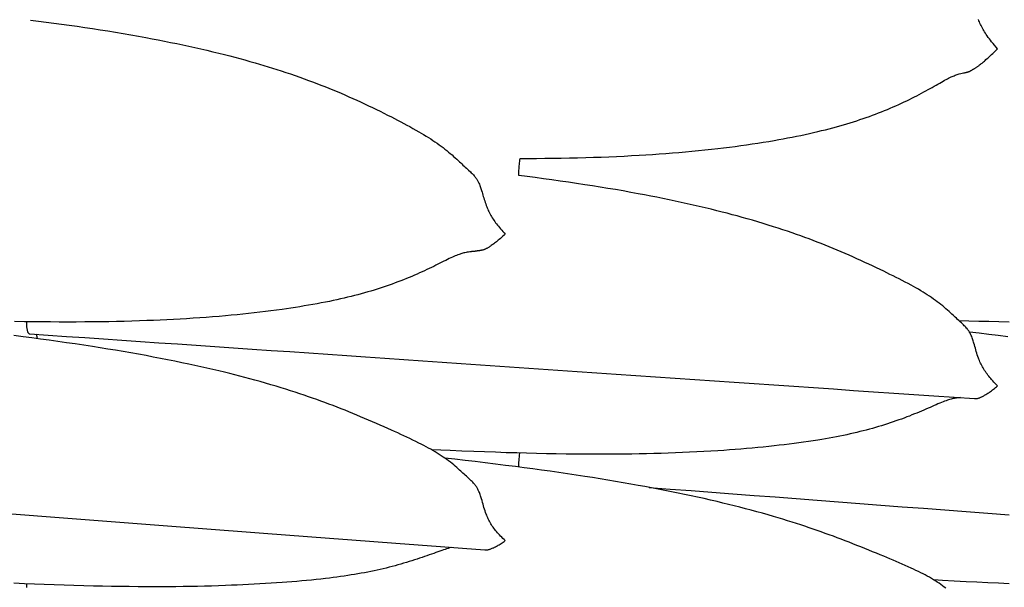
# Model space of a CAD drawing. Units: millimetres. Extents: x 0 to 864, y -76 to 197.
# Drawn here: x 536 to 556, y -30 to -19 of the extents above; entities that cross this region are included whole.
import ezdxf

# ---------------------------------------------------------------- set-up
doc = ezdxf.new("R2010")
doc.units = ezdxf.units.MM
doc.layers.add('Make2D$Visible$Curves', color=7, linetype='Continuous', lineweight=30)

msp = doc.modelspace()

# ---------------------------------------------------------------- linework, layer by layer
at = {"layer": 'Make2D$Visible$Curves', "color": 18, "lineweight": 30, "true_color": 0x000000}
msp.add_line((546.343, -27.415), (546.343, -27.415), dxfattribs=at)
at = {"layer": 'Make2D$Visible$Curves', "color": 18, "lineweight": 30, "true_color": 0x000000, "extrusion": (0, 0, -1)}
for points in [[(-536.496, -18.909), (-536.648, -18.928), (-536.8, -18.947), (-536.952, -18.967), (-537.104, -18.987), (-537.256, -19.008), (-537.407, -19.03), (-537.558, -19.052), (-537.709, -19.074), (-537.86, -19.098), (-538.011, -19.121), (-538.161, -19.146), (-538.311, -19.171), (-538.461, -19.197), (-538.611, -19.223), (-538.76, -19.251), (-538.76, -19.251), (-538.882, -19.273), (-539.003, -19.297), (-539.124, -19.32), (-539.245, -19.345), (-539.365, -19.369), (-539.485, -19.395), (-539.605, -19.421), (-539.605, -19.421), (-539.723, -19.447), (-539.84, -19.473), (-539.957, -19.501), (-540.074, -19.528), (-540.19, -19.557), (-540.306, -19.586), (-540.306, -19.586), (-540.406, -19.611), (-540.506, -19.637), (-540.606, -19.664), (-540.705, -19.691), (-540.803, -19.719), (-540.902, -19.747), (-540.902, -19.747), (-540.989, -19.772), (-541.075, -19.798), (-541.161, -19.824), (-541.247, -19.851), (-541.332, -19.878), (-541.417, -19.905), (-541.417, -19.905), (-541.509, -19.935), (-541.6, -19.966), (-541.69, -19.997), (-541.78, -20.029), (-541.87, -20.061), (-541.87, -20.061), (-541.952, -20.091), (-542.033, -20.121), (-542.114, -20.152), (-542.194, -20.183), (-542.274, -20.214), (-542.274, -20.214), (-542.354, -20.246), (-542.433, -20.279), (-542.512, -20.312), (-542.591, -20.345), (-542.668, -20.378), (-542.745, -20.412), (-542.822, -20.446), (-542.898, -20.48), (-542.974, -20.515), (-542.974, -20.515), (-543.053, -20.552), (-543.131, -20.589), (-543.209, -20.626), (-543.285, -20.663), (-543.285, -20.663), (-543.36, -20.699), (-543.433, -20.736), (-543.506, -20.773), (-543.579, -20.809), (-543.579, -20.809), (-543.641, -20.841), (-543.702, -20.873), (-543.763, -20.904), (-543.824, -20.936), (-543.884, -20.968), (-543.943, -21), (-544.002, -21.033), (-544.06, -21.066), (-544.118, -21.099), (-544.118, -21.099), (-544.166, -21.127), (-544.213, -21.155), (-544.26, -21.184), (-544.306, -21.213), (-544.352, -21.242), (-544.352, -21.242), (-544.395, -21.27), (-544.436, -21.298), (-544.478, -21.326), (-544.518, -21.355), (-544.558, -21.385), (-544.558, -21.385), (-544.595, -21.412), (-544.631, -21.44), (-544.667, -21.469), (-544.703, -21.498), (-544.737, -21.527), (-544.737, -21.527), (-544.77, -21.555), (-544.802, -21.584), (-544.834, -21.612), (-544.865, -21.641), (-544.896, -21.671), (-544.896, -21.671), (-544.919, -21.692), (-544.941, -21.712), (-544.963, -21.733), (-544.985, -21.754), (-545.007, -21.774), (-545.029, -21.795), (-545.052, -21.816), (-545.052, -21.816), (-545.092, -21.853), (-545.132, -21.89), (-545.132, -21.89), (-545.147, -21.905), (-545.163, -21.919), (-545.178, -21.934), (-545.193, -21.949), (-545.207, -21.964), (-545.207, -21.964), (-545.218, -21.977), (-545.228, -21.99), (-545.238, -22.003), (-545.247, -22.016), (-545.256, -22.029), (-545.264, -22.043), (-545.272, -22.056), (-545.279, -22.07), (-545.286, -22.083), (-545.292, -22.097), (-545.299, -22.11), (-545.299, -22.11), (-545.307, -22.131), (-545.315, -22.152), (-545.323, -22.172), (-545.33, -22.193), (-545.337, -22.214), (-545.344, -22.235), (-545.35, -22.255), (-545.35, -22.255), (-545.359, -22.284), (-545.368, -22.313), (-545.376, -22.342), (-545.385, -22.371), (-545.394, -22.4), (-545.402, -22.429), (-545.412, -22.458), (-545.421, -22.487), (-545.431, -22.517), (-545.442, -22.546), (-545.442, -22.546), (-545.451, -22.571), (-545.461, -22.595), (-545.471, -22.619), (-545.482, -22.644), (-545.493, -22.668), (-545.505, -22.692), (-545.505, -22.692), (-545.518, -22.717), (-545.532, -22.741), (-545.546, -22.766), (-545.561, -22.79), (-545.577, -22.813), (-545.593, -22.837), (-545.593, -22.837), (-545.61, -22.861), (-545.627, -22.885), (-545.645, -22.909), (-545.663, -22.932), (-545.681, -22.955), (-545.7, -22.978), (-545.7, -22.978), (-545.723, -23.005), (-545.746, -23.031), (-545.769, -23.058), (-545.793, -23.083), (-545.817, -23.109), (-545.817, -23.109), (-545.793, -23.131), (-545.769, -23.152), (-545.745, -23.173), (-545.722, -23.193), (-545.698, -23.213), (-545.698, -23.213), (-545.679, -23.228), (-545.661, -23.243), (-545.642, -23.258), (-545.624, -23.272), (-545.606, -23.285), (-545.589, -23.298), (-545.589, -23.298), (-545.572, -23.311), (-545.556, -23.322), (-545.541, -23.333), (-545.526, -23.344), (-545.511, -23.354), (-545.497, -23.363), (-545.497, -23.363), (-545.485, -23.37), (-545.474, -23.377), (-545.464, -23.383), (-545.454, -23.389), (-545.444, -23.394), (-545.434, -23.399), (-545.425, -23.403), (-545.425, -23.403), (-545.415, -23.408), (-545.405, -23.412), (-545.395, -23.416), (-545.386, -23.419), (-545.377, -23.422), (-545.368, -23.424), (-545.36, -23.426), (-545.352, -23.428), (-545.345, -23.429), (-545.338, -23.43), (-545.33, -23.432), (-545.323, -23.433), (-545.323, -23.433), (-545.315, -23.434), (-545.307, -23.435), (-545.3, -23.436), (-545.292, -23.437), (-545.283, -23.439), (-545.283, -23.439), (-545.279, -23.439), (-545.275, -23.44), (-545.271, -23.44), (-545.266, -23.441), (-545.262, -23.442), (-545.257, -23.443), (-545.251, -23.444), (-545.245, -23.444), (-545.238, -23.445), (-545.231, -23.446), (-545.224, -23.447), (-545.215, -23.448), (-545.215, -23.448), (-545.206, -23.449), (-545.197, -23.45), (-545.188, -23.451), (-545.177, -23.452), (-545.167, -23.453), (-545.156, -23.454), (-545.145, -23.456), (-545.145, -23.456), (-545.119, -23.459), (-545.092, -23.462), (-545.065, -23.467), (-545.065, -23.467), (-545.045, -23.47), (-545.025, -23.474), (-545.005, -23.479), (-544.985, -23.484), (-544.985, -23.484), (-544.966, -23.489), (-544.946, -23.495), (-544.927, -23.501), (-544.908, -23.508), (-544.908, -23.508), (-544.882, -23.517), (-544.856, -23.528), (-544.83, -23.539), (-544.803, -23.55), (-544.777, -23.562), (-544.75, -23.575), (-544.75, -23.575), (-544.716, -23.591), (-544.681, -23.608), (-544.646, -23.626), (-544.61, -23.644), (-544.573, -23.662), (-544.573, -23.662), (-544.534, -23.682), (-544.493, -23.702), (-544.452, -23.722), (-544.411, -23.743), (-544.369, -23.763), (-544.369, -23.763), (-544.323, -23.785), (-544.277, -23.807), (-544.23, -23.828), (-544.183, -23.85), (-544.135, -23.872), (-544.135, -23.872), (-544.084, -23.894), (-544.033, -23.917), (-543.981, -23.939), (-543.928, -23.961), (-543.876, -23.982), (-543.876, -23.982), (-543.82, -24.005), (-543.765, -24.026), (-543.709, -24.048), (-543.652, -24.069), (-543.596, -24.09), (-543.596, -24.09), (-543.537, -24.111), (-543.479, -24.131), (-543.42, -24.151), (-543.36, -24.171), (-543.301, -24.19), (-543.301, -24.19), (-543.239, -24.209), (-543.177, -24.228), (-543.115, -24.246), (-543.052, -24.264), (-542.989, -24.281), (-542.989, -24.281), (-542.922, -24.299), (-542.856, -24.316), (-542.789, -24.333), (-542.721, -24.35), (-542.653, -24.366), (-542.653, -24.366), (-542.581, -24.382), (-542.508, -24.399), (-542.435, -24.414), (-542.362, -24.43), (-542.288, -24.445), (-542.288, -24.445), (-542.204, -24.461), (-542.12, -24.477), (-542.036, -24.492), (-541.951, -24.507), (-541.866, -24.521), (-541.78, -24.535), (-541.694, -24.549), (-541.607, -24.562), (-541.52, -24.575), (-541.432, -24.587), (-541.432, -24.587), (-541.324, -24.602), (-541.215, -24.617), (-541.105, -24.631), (-540.995, -24.644), (-540.885, -24.657), (-540.774, -24.669), (-540.662, -24.681), (-540.55, -24.692), (-540.437, -24.703), (-540.324, -24.714), (-540.324, -24.714), (-540.197, -24.725), (-540.07, -24.735), (-539.943, -24.745), (-539.816, -24.754), (-539.687, -24.763), (-539.559, -24.771), (-539.43, -24.779), (-539.301, -24.786), (-539.171, -24.792), (-539.041, -24.798), (-538.911, -24.804), (-538.78, -24.809), (-538.78, -24.809), (-538.631, -24.814), (-538.482, -24.819), (-538.332, -24.823), (-538.182, -24.826), (-538.032, -24.829), (-537.881, -24.831), (-537.731, -24.833), (-537.731, -24.833), (-537.562, -24.835), (-537.393, -24.836), (-537.223, -24.836), (-537.054, -24.836), (-536.884, -24.835), (-536.714, -24.833), (-536.544, -24.832), (-536.374, -24.829), (-536.374, -24.829), (-536.177, -24.826)], [(-554.752, -26.32), (-554.731, -26.322), (-554.731, -26.322), (-554.711, -26.324), (-554.691, -26.326), (-554.671, -26.328), (-554.651, -26.331), (-554.651, -26.331), (-554.632, -26.335), (-554.613, -26.339), (-554.593, -26.343), (-554.574, -26.348), (-554.574, -26.348), (-554.548, -26.356), (-554.522, -26.364), (-554.496, -26.372), (-554.47, -26.382), (-554.443, -26.391), (-554.416, -26.402), (-554.416, -26.402), (-554.382, -26.416), (-554.347, -26.43), (-554.312, -26.445), (-554.276, -26.46), (-554.24, -26.476), (-554.24, -26.476), (-554.2, -26.493), (-554.16, -26.511), (-554.119, -26.528), (-554.077, -26.546), (-554.035, -26.564), (-554.035, -26.564), (-553.989, -26.584), (-553.943, -26.603), (-553.896, -26.622), (-553.849, -26.641), (-553.801, -26.661), (-553.801, -26.661), (-553.75, -26.681), (-553.699, -26.7), (-553.647, -26.72), (-553.594, -26.74), (-553.541, -26.759), (-553.541, -26.759), (-553.486, -26.778), (-553.43, -26.798), (-553.374, -26.817), (-553.318, -26.835), (-553.261, -26.854), (-553.261, -26.854), (-553.203, -26.872), (-553.145, -26.89), (-553.086, -26.907), (-553.026, -26.924), (-552.967, -26.94), (-552.967, -26.94), (-552.905, -26.957), (-552.843, -26.973), (-552.781, -26.988), (-552.718, -27.004), (-552.655, -27.018), (-552.655, -27.018), (-552.589, -27.033), (-552.522, -27.048), (-552.455, -27.062), (-552.388, -27.076), (-552.32, -27.089), (-552.32, -27.089), (-552.248, -27.103), (-552.175, -27.116), (-552.102, -27.129), (-552.029, -27.141), (-551.955, -27.154), (-551.955, -27.154), (-551.862, -27.168), (-551.769, -27.182), (-551.675, -27.196), (-551.581, -27.209), (-551.486, -27.221), (-551.39, -27.233), (-551.294, -27.245), (-551.197, -27.256), (-551.099, -27.267), (-551.099, -27.267), (-550.991, -27.279), (-550.882, -27.29), (-550.773, -27.3), (-550.663, -27.311), (-550.552, -27.32), (-550.441, -27.33), (-550.329, -27.339), (-550.217, -27.347), (-550.105, -27.355), (-549.991, -27.363), (-549.991, -27.363), (-549.853, -27.371), (-549.715, -27.379), (-549.576, -27.387), (-549.436, -27.393), (-549.296, -27.4), (-549.156, -27.405), (-549.015, -27.41), (-548.874, -27.415), (-548.732, -27.418), (-548.59, -27.422), (-548.447, -27.425), (-548.447, -27.425), (-548.298, -27.427), (-548.149, -27.429), (-547.999, -27.43), (-547.849, -27.431), (-547.699, -27.432), (-547.549, -27.432), (-547.398, -27.431), (-547.398, -27.431), (-547.205, -27.43), (-547.012, -27.427), (-546.818, -27.425), (-546.624, -27.421), (-546.43, -27.417), (-546.236, -27.413), (-546.041, -27.407), (-546.041, -27.407), (-545.831, -27.401), (-545.621, -27.394), (-545.411, -27.387), (-545.201, -27.379), (-545.201, -27.379), (-544.966, -27.37), (-544.731, -27.36), (-544.731, -27.36), (-544.549, -27.352), (-544.367, -27.343)], [(-544.754, -29.26), (-544.75, -29.261), (-544.75, -29.261), (-544.721, -29.27), (-544.692, -29.279), (-544.663, -29.289), (-544.634, -29.299), (-544.604, -29.309), (-544.573, -29.32), (-544.573, -29.32), (-544.534, -29.334), (-544.493, -29.348), (-544.452, -29.363), (-544.411, -29.378), (-544.369, -29.393), (-544.369, -29.393), (-544.323, -29.409), (-544.277, -29.425), (-544.23, -29.441), (-544.183, -29.457), (-544.135, -29.474), (-544.135, -29.474), (-544.084, -29.49), (-544.032, -29.507), (-543.98, -29.524), (-543.928, -29.54), (-543.875, -29.556), (-543.875, -29.556), (-543.82, -29.573), (-543.764, -29.589), (-543.708, -29.605), (-543.652, -29.621), (-543.595, -29.636), (-543.595, -29.636), (-543.537, -29.651), (-543.478, -29.665), (-543.419, -29.68), (-543.36, -29.693), (-543.3, -29.707), (-543.3, -29.707), (-543.239, -29.72), (-543.177, -29.733), (-543.115, -29.745), (-543.052, -29.757), (-542.989, -29.769), (-542.989, -29.769), (-542.923, -29.78), (-542.856, -29.792), (-542.789, -29.802), (-542.722, -29.813), (-542.654, -29.823), (-542.654, -29.823), (-542.582, -29.833), (-542.509, -29.843), (-542.436, -29.853), (-542.362, -29.862), (-542.288, -29.871), (-542.288, -29.871), (-542.196, -29.881), (-542.102, -29.891), (-542.009, -29.901), (-541.914, -29.91), (-541.819, -29.919), (-541.724, -29.927), (-541.627, -29.935), (-541.53, -29.943), (-541.433, -29.95), (-541.433, -29.95), (-541.324, -29.958), (-541.216, -29.965), (-541.106, -29.972), (-540.996, -29.978), (-540.886, -29.984), (-540.775, -29.99), (-540.663, -29.996), (-540.551, -30.001), (-540.438, -30.005), (-540.325, -30.01), (-540.325, -30.01), (-540.187, -30.014), (-540.048, -30.019), (-539.909, -30.022), (-539.77, -30.025), (-539.63, -30.028), (-539.49, -30.03), (-539.349, -30.032), (-539.208, -30.033), (-539.066, -30.034), (-538.924, -30.034), (-538.781, -30.034), (-538.781, -30.034), (-538.607, -30.033), (-538.433, -30.031), (-538.258, -30.029), (-538.083, -30.026), (-537.907, -30.023), (-537.732, -30.019), (-537.732, -30.019), (-537.538, -30.015), (-537.345, -30.009), (-537.152, -30.003), (-536.958, -29.997), (-536.764, -29.99), (-536.569, -29.982), (-536.374, -29.974), (-536.374, -29.974), (-536.165, -29.965)], [(-555.707, -29.974), (-555.498, -29.965), (-555.288, -29.955), (-555.078, -29.945), (-554.867, -29.935), (-554.867, -29.935), (-554.633, -29.922), (-554.398, -29.909), (-554.398, -29.909), (-554.232, -29.9)]]:
    msp.add_lwpolyline(points, dxfattribs=at)
at = {"layer": 'Make2D$Visible$Curves', "color": 18, "lineweight": 30, "true_color": 0x000000}
for points in [[(555.685, -25.127), (555.497, -25.103), (555.308, -25.08), (555.12, -25.057), (554.932, -25.035), (554.932, -25.035), (554.923, -25.021), (554.915, -25.007), (554.905, -24.993), (554.895, -24.98), (554.884, -24.966), (554.873, -24.953), (554.873, -24.953), (554.859, -24.938), (554.845, -24.923), (554.829, -24.908), (554.814, -24.893), (554.799, -24.878), (554.799, -24.878), (554.772, -24.854), (554.745, -24.829), (554.719, -24.804), (554.719, -24.804), (554.696, -24.783), (554.674, -24.762), (554.652, -24.742), (554.63, -24.721), (554.608, -24.701), (554.586, -24.68), (554.564, -24.66), (554.564, -24.66), (554.532, -24.631), (554.501, -24.603), (554.469, -24.575), (554.437, -24.547), (554.405, -24.52), (554.405, -24.52), (554.37, -24.492), (554.334, -24.464), (554.299, -24.437), (554.262, -24.41), (554.225, -24.384), (554.225, -24.384), (554.185, -24.356), (554.145, -24.328), (554.103, -24.301), (554.062, -24.275), (554.019, -24.248), (554.019, -24.248), (553.974, -24.221), (553.927, -24.193), (553.88, -24.166), (553.833, -24.14), (553.785, -24.113), (553.785, -24.113), (553.728, -24.082), (553.669, -24.051), (553.611, -24.02), (553.551, -23.99), (553.491, -23.96), (553.431, -23.93), (553.37, -23.9), (553.309, -23.87), (553.247, -23.84), (553.247, -23.84), (553.175, -23.805), (553.102, -23.77), (553.028, -23.735), (552.954, -23.7), (552.954, -23.7), (552.876, -23.664), (552.799, -23.628), (552.721, -23.593), (552.642, -23.558), (552.642, -23.558), (552.566, -23.524), (552.489, -23.491), (552.413, -23.458), (552.335, -23.425), (552.257, -23.393), (552.179, -23.361), (552.1, -23.329), (552.02, -23.297), (551.94, -23.266), (551.94, -23.266), (551.86, -23.235), (551.78, -23.205), (551.699, -23.175), (551.618, -23.146), (551.536, -23.116), (551.536, -23.116), (551.447, -23.085), (551.357, -23.054), (551.266, -23.024), (551.175, -22.994), (551.083, -22.964), (551.083, -22.964), (550.981, -22.932), (550.879, -22.901), (550.776, -22.87), (550.672, -22.839), (550.568, -22.809), (550.568, -22.809), (550.469, -22.782), (550.371, -22.754), (550.272, -22.728), (550.172, -22.701), (550.072, -22.676), (549.972, -22.65), (549.972, -22.65), (549.856, -22.622), (549.74, -22.594), (549.624, -22.566), (549.507, -22.539), (549.389, -22.513), (549.272, -22.487), (549.272, -22.487), (549.152, -22.461), (549.032, -22.436), (548.912, -22.411), (548.792, -22.387), (548.671, -22.363), (548.55, -22.34), (548.428, -22.317), (548.428, -22.317), (548.279, -22.29), (548.13, -22.263), (547.98, -22.237), (547.83, -22.212), (547.68, -22.187), (547.529, -22.163), (547.378, -22.139), (547.378, -22.139), (547.216, -22.114), (547.055, -22.09), (546.893, -22.067), (546.731, -22.044), (546.568, -22.022), (546.406, -22), (546.243, -21.979), (546.08, -21.958), (546.08, -21.958), (546.081, -21.933), (546.081, -21.907), (546.083, -21.88), (546.084, -21.853), (546.086, -21.826), (546.088, -21.798), (546.09, -21.769), (546.093, -21.741), (546.096, -21.712), (546.099, -21.682), (546.103, -21.653), (546.106, -21.623), (546.106, -21.623), (546.269, -21.623), (546.43, -21.622), (546.592, -21.621), (546.753, -21.619), (546.915, -21.616), (547.076, -21.613), (547.237, -21.609), (547.397, -21.605), (547.397, -21.605), (547.548, -21.601), (547.698, -21.596), (547.849, -21.59), (547.998, -21.584), (548.148, -21.577), (548.297, -21.569), (548.446, -21.561), (548.446, -21.561), (548.577, -21.553), (548.708, -21.545), (548.838, -21.536), (548.967, -21.526), (549.097, -21.516), (549.225, -21.506), (549.354, -21.495), (549.482, -21.483), (549.61, -21.471), (549.737, -21.457), (549.864, -21.444), (549.99, -21.429), (549.99, -21.429), (550.104, -21.416), (550.216, -21.402), (550.329, -21.387), (550.44, -21.372), (550.551, -21.357), (550.662, -21.34), (550.772, -21.324), (550.881, -21.306), (550.99, -21.289), (551.098, -21.27), (551.098, -21.27), (551.186, -21.255), (551.274, -21.239), (551.36, -21.222), (551.447, -21.206), (551.532, -21.189), (551.618, -21.171), (551.702, -21.153), (551.787, -21.135), (551.871, -21.116), (551.954, -21.096), (551.954, -21.096), (552.028, -21.078), (552.102, -21.06), (552.175, -21.041), (552.247, -21.022), (552.32, -21.002), (552.32, -21.002), (552.388, -20.984), (552.455, -20.964), (552.522, -20.944), (552.589, -20.924), (552.655, -20.903), (552.655, -20.903), (552.718, -20.883), (552.781, -20.862), (552.843, -20.841), (552.905, -20.82), (552.967, -20.798), (552.967, -20.798), (553.027, -20.776), (553.086, -20.754), (553.145, -20.731), (553.204, -20.708), (553.262, -20.684), (553.262, -20.684), (553.319, -20.661), (553.375, -20.637), (553.431, -20.613), (553.487, -20.589), (553.542, -20.564), (553.542, -20.564), (553.595, -20.54), (553.647, -20.515), (553.699, -20.491), (553.751, -20.466), (553.802, -20.44), (553.802, -20.44), (553.85, -20.416), (553.897, -20.392), (553.944, -20.368), (553.99, -20.344), (554.035, -20.319), (554.035, -20.319), (554.077, -20.296), (554.119, -20.273), (554.16, -20.25), (554.2, -20.228), (554.24, -20.205), (554.24, -20.205), (554.276, -20.184), (554.312, -20.164), (554.347, -20.144), (554.382, -20.124), (554.417, -20.104), (554.417, -20.104), (554.443, -20.09), (554.47, -20.075), (554.496, -20.061), (554.522, -20.048), (554.548, -20.035), (554.574, -20.023), (554.574, -20.023), (554.594, -20.014), (554.613, -20.006), (554.632, -19.999), (554.652, -19.991), (554.652, -19.991), (554.671, -19.984), (554.691, -19.978), (554.711, -19.972), (554.731, -19.966), (554.731, -19.966), (554.758, -19.959), (554.785, -19.952), (554.812, -19.946), (554.812, -19.946), (554.823, -19.944), (554.833, -19.942), (554.844, -19.939), (554.854, -19.937), (554.864, -19.935), (554.873, -19.933), (554.882, -19.931), (554.882, -19.931), (554.89, -19.928), (554.898, -19.926), (554.905, -19.924), (554.911, -19.921), (554.917, -19.919), (554.923, -19.917), (554.928, -19.915), (554.933, -19.912), (554.937, -19.91), (554.942, -19.908), (554.946, -19.906), (554.949, -19.904), (554.949, -19.904), (554.958, -19.899), (554.966, -19.895), (554.974, -19.89), (554.982, -19.886), (554.99, -19.881), (554.99, -19.881), (554.997, -19.877), (555.004, -19.873), (555.011, -19.869), (555.019, -19.865), (555.027, -19.86), (555.035, -19.855), (555.043, -19.85), (555.052, -19.845), (555.061, -19.839), (555.071, -19.833), (555.081, -19.826), (555.091, -19.818), (555.091, -19.818), (555.101, -19.812), (555.11, -19.805), (555.12, -19.797), (555.13, -19.789), (555.141, -19.781), (555.152, -19.772), (555.163, -19.762), (555.163, -19.762), (555.177, -19.751), (555.192, -19.738), (555.207, -19.725), (555.223, -19.712), (555.239, -19.698), (555.255, -19.684), (555.255, -19.684), (555.276, -19.665), (555.298, -19.646), (555.32, -19.626), (555.342, -19.606), (555.365, -19.585), (555.365, -19.585), (555.388, -19.563), (555.412, -19.541), (555.436, -19.518), (555.459, -19.494), (555.483, -19.47), (555.483, -19.47), (555.454, -19.437), (555.424, -19.402), (555.395, -19.368), (555.366, -19.332), (555.366, -19.332), (555.344, -19.304), (555.322, -19.276), (555.3, -19.247), (555.279, -19.217), (555.259, -19.188), (555.259, -19.188), (555.243, -19.164), (555.228, -19.14), (555.213, -19.115), (555.198, -19.091), (555.185, -19.066), (555.172, -19.041), (555.172, -19.041), (555.159, -19.017), (555.148, -18.993), (555.137, -18.969), (555.127, -18.945), (555.117, -18.921), (555.108, -18.897)], [(536.413, -24.83), (536.413, -24.846), (536.414, -24.863), (536.414, -24.878), (536.415, -24.893), (536.416, -24.908), (536.417, -24.922), (536.418, -24.936), (536.42, -24.948), (536.421, -24.961), (536.423, -24.972), (536.425, -24.984), (536.427, -24.994), (536.429, -25.004), (536.432, -25.013), (536.435, -25.021), (536.437, -25.029), (536.441, -25.036), (536.444, -25.042), (536.444, -25.042), (536.447, -25.047), (536.45, -25.051), (536.454, -25.055), (536.458, -25.058), (536.462, -25.061), (536.466, -25.063), (536.47, -25.065), (536.474, -25.066), (536.478, -25.067), (536.482, -25.067), (536.482, -25.067), (536.842, -25.092), (537.202, -25.117), (537.563, -25.142), (537.925, -25.166), (538.288, -25.191), (538.651, -25.216), (539.016, -25.241), (539.381, -25.266), (539.746, -25.291), (540.113, -25.316), (540.48, -25.342), (540.849, -25.367), (541.218, -25.392), (541.587, -25.417), (541.958, -25.443), (542.329, -25.468), (542.702, -25.494), (543.074, -25.519), (543.448, -25.545), (543.823, -25.571), (544.198, -25.596), (544.574, -25.622), (544.951, -25.648), (545.329, -25.674), (545.707, -25.7), (546.087, -25.726), (546.467, -25.752), (546.848, -25.778), (547.229, -25.804), (547.612, -25.831), (547.995, -25.857), (548.379, -25.883), (548.764, -25.91), (549.149, -25.936), (549.536, -25.963), (549.923, -25.989), (550.311, -26.016), (550.7, -26.042), (551.089, -26.069), (551.48, -26.096), (551.871, -26.123), (552.263, -26.15), (552.655, -26.177), (553.049, -26.204), (553.443, -26.231), (553.838, -26.258), (554.234, -26.285), (554.631, -26.312), (555.028, -26.339), (555.028, -26.339), (555.036, -26.34), (555.045, -26.34), (555.053, -26.34), (555.062, -26.339), (555.072, -26.338), (555.081, -26.336), (555.091, -26.334), (555.091, -26.334), (555.101, -26.332), (555.111, -26.329), (555.121, -26.325), (555.131, -26.322), (555.142, -26.317), (555.153, -26.313), (555.164, -26.307), (555.176, -26.302), (555.188, -26.296), (555.201, -26.289), (555.214, -26.282), (555.227, -26.274), (555.241, -26.266), (555.255, -26.257), (555.255, -26.257), (555.273, -26.246), (555.291, -26.235), (555.309, -26.223), (555.327, -26.21), (555.346, -26.197), (555.365, -26.184), (555.365, -26.184), (555.384, -26.169), (555.404, -26.155), (555.424, -26.139), (555.443, -26.124), (555.463, -26.107), (555.483, -26.091), (555.483, -26.091), (555.459, -26.067), (555.436, -26.043), (555.412, -26.018), (555.389, -25.992), (555.366, -25.966), (555.366, -25.966), (555.348, -25.945), (555.329, -25.923), (555.311, -25.9), (555.293, -25.878), (555.276, -25.855), (555.259, -25.831), (555.259, -25.831), (555.243, -25.808), (555.227, -25.785), (555.213, -25.761), (555.198, -25.737), (555.185, -25.713), (555.172, -25.689), (555.172, -25.689), (555.159, -25.665), (555.148, -25.641), (555.137, -25.617), (555.127, -25.593), (555.117, -25.568), (555.108, -25.544), (555.108, -25.544), (555.096, -25.511), (555.085, -25.478), (555.075, -25.445), (555.065, -25.413), (555.055, -25.38), (555.046, -25.347), (555.036, -25.315), (555.027, -25.282), (555.017, -25.249), (555.017, -25.249), (555.01, -25.228), (555.004, -25.207), (554.997, -25.186), (554.99, -25.165), (554.982, -25.144), (554.974, -25.123), (554.965, -25.102), (554.965, -25.102), (554.958, -25.085), (554.95, -25.068), (554.941, -25.052), (554.932, -25.035)], [(554.722, -24.807), (554.919, -24.813), (555.117, -24.818), (555.313, -24.822), (555.51, -24.826), (555.707, -24.829)], [(535.958, -28.589), (536.38, -28.622), (536.802, -28.654), (537.226, -28.686), (537.65, -28.718), (538.075, -28.751), (538.501, -28.783), (538.927, -28.816), (539.355, -28.848), (539.783, -28.881), (540.211, -28.914), (540.641, -28.946), (541.071, -28.979), (541.503, -29.012), (541.934, -29.045), (542.367, -29.078), (542.801, -29.111), (543.235, -29.144), (543.67, -29.177), (544.106, -29.21), (544.542, -29.244), (544.979, -29.277), (545.417, -29.31), (545.417, -29.31), (545.425, -29.311), (545.425, -29.311), (545.435, -29.311), (545.444, -29.31), (545.455, -29.309), (545.465, -29.308), (545.476, -29.306), (545.487, -29.304), (545.498, -29.301), (545.51, -29.297), (545.522, -29.293), (545.534, -29.289), (545.547, -29.284), (545.561, -29.278), (545.575, -29.272), (545.589, -29.266), (545.589, -29.266), (545.606, -29.257), (545.624, -29.248), (545.642, -29.239), (545.661, -29.229), (545.679, -29.218), (545.698, -29.207), (545.698, -29.207), (545.718, -29.195), (545.737, -29.183), (545.757, -29.17), (545.777, -29.156), (545.797, -29.142), (545.817, -29.128), (545.817, -29.128), (545.793, -29.106), (545.769, -29.084), (545.746, -29.061), (545.723, -29.037), (545.7, -29.013), (545.7, -29.013), (545.681, -28.993), (545.663, -28.972), (545.645, -28.951), (545.627, -28.929), (545.609, -28.908), (545.592, -28.885), (545.592, -28.885), (545.576, -28.863), (545.561, -28.841), (545.546, -28.818), (545.532, -28.795), (545.518, -28.772), (545.505, -28.748), (545.505, -28.748), (545.493, -28.725), (545.482, -28.701), (545.471, -28.677), (545.461, -28.654), (545.451, -28.629), (545.442, -28.605), (545.442, -28.605), (545.43, -28.573), (545.419, -28.54), (545.408, -28.507), (545.398, -28.475), (545.389, -28.442), (545.379, -28.409), (545.37, -28.376), (545.36, -28.343), (545.35, -28.31), (545.35, -28.31), (545.344, -28.289), (545.337, -28.268), (545.33, -28.246), (545.323, -28.225), (545.316, -28.204), (545.307, -28.183), (545.299, -28.162), (545.299, -28.162), (545.293, -28.148), (545.286, -28.134), (545.279, -28.12), (545.272, -28.106), (545.264, -28.092), (545.256, -28.079), (545.247, -28.065), (545.238, -28.052), (545.228, -28.038), (545.218, -28.025), (545.207, -28.013), (545.207, -28.013), (545.193, -27.997), (545.178, -27.982), (545.163, -27.967), (545.148, -27.952), (545.132, -27.938), (545.132, -27.938), (545.106, -27.913), (545.079, -27.888), (545.052, -27.864), (545.052, -27.864), (545.03, -27.843), (545.007, -27.823), (544.985, -27.803), (544.964, -27.783), (544.942, -27.763), (544.92, -27.743), (544.897, -27.723), (544.897, -27.723), (544.866, -27.695), (544.834, -27.668), (544.803, -27.641), (544.771, -27.615), (544.738, -27.589), (544.738, -27.589), (544.703, -27.562), (544.668, -27.536), (544.632, -27.511), (544.596, -27.486), (544.559, -27.461), (544.559, -27.461), (544.519, -27.435), (544.478, -27.409), (544.437, -27.384), (544.395, -27.36), (544.353, -27.335), (544.353, -27.335), (544.307, -27.31), (544.261, -27.284), (544.214, -27.26), (544.167, -27.235), (544.119, -27.211), (544.119, -27.211), (544.061, -27.182), (544.003, -27.153), (543.944, -27.125), (543.885, -27.097), (543.825, -27.069), (543.765, -27.042), (543.704, -27.014), (543.643, -26.986), (543.581, -26.958), (543.581, -26.958), (543.508, -26.926), (543.435, -26.893), (543.361, -26.86), (543.287, -26.828), (543.287, -26.828), (543.21, -26.794), (543.132, -26.761), (543.054, -26.727), (542.975, -26.694), (542.975, -26.694), (542.899, -26.662), (542.823, -26.631), (542.746, -26.6), (542.669, -26.569), (542.591, -26.538), (542.512, -26.507), (542.434, -26.477), (542.354, -26.447), (542.274, -26.417), (542.274, -26.417), (542.194, -26.388), (542.114, -26.359), (542.033, -26.33), (541.951, -26.302), (541.87, -26.274), (541.87, -26.274), (541.78, -26.244), (541.69, -26.214), (541.599, -26.185), (541.508, -26.156), (541.417, -26.127), (541.417, -26.127), (541.315, -26.096), (541.212, -26.066), (541.109, -26.036), (541.006, -26.006), (540.901, -25.978), (540.901, -25.978), (540.803, -25.951), (540.704, -25.924), (540.605, -25.899), (540.506, -25.873), (540.406, -25.848), (540.305, -25.823), (540.305, -25.823), (540.19, -25.795), (540.074, -25.768), (539.957, -25.741), (539.84, -25.715), (539.723, -25.689), (539.605, -25.664), (539.605, -25.664), (539.466, -25.634), (539.326, -25.605), (539.185, -25.577), (539.045, -25.55), (538.903, -25.523), (538.762, -25.496), (538.762, -25.496), (538.613, -25.469), (538.463, -25.443), (538.313, -25.417), (538.163, -25.391), (538.013, -25.366), (537.863, -25.342), (537.712, -25.318), (537.712, -25.318), (537.542, -25.292), (537.373, -25.267), (537.203, -25.242), (537.033, -25.218), (536.863, -25.194), (536.693, -25.171), (536.522, -25.149), (536.352, -25.127), (536.352, -25.127), (536.164, -25.103)], [(536.629, -25.163), (536.628, -25.152), (536.627, -25.142), (536.625, -25.132), (536.623, -25.123), (536.621, -25.114), (536.619, -25.106), (536.617, -25.098), (536.615, -25.092), (536.612, -25.085), (536.612, -25.085), (536.61, -25.08), (536.607, -25.076)], [(554.469, -30.064), (554.437, -30.04), (554.404, -30.015), (554.404, -30.015), (554.369, -29.99), (554.334, -29.966), (554.298, -29.942), (554.262, -29.918), (554.225, -29.896), (554.225, -29.896), (554.185, -29.871), (554.144, -29.848), (554.103, -29.825), (554.061, -29.802), (554.019, -29.78), (554.019, -29.78), (553.973, -29.757), (553.927, -29.734), (553.88, -29.711), (553.832, -29.688), (553.785, -29.666), (553.785, -29.666), (553.727, -29.64), (553.669, -29.614), (553.61, -29.588), (553.551, -29.563), (553.491, -29.537), (553.431, -29.512), (553.37, -29.486), (553.309, -29.461), (553.247, -29.435), (553.247, -29.435), (553.175, -29.405), (553.102, -29.375), (553.028, -29.345), (552.954, -29.315), (552.954, -29.315), (552.877, -29.284), (552.799, -29.252), (552.721, -29.221), (552.642, -29.19), (552.642, -29.19), (552.566, -29.16), (552.49, -29.131), (552.413, -29.101), (552.335, -29.072), (552.258, -29.043), (552.179, -29.014), (552.1, -28.986), (552.021, -28.957), (551.94, -28.929), (551.94, -28.929), (551.86, -28.901), (551.78, -28.874), (551.699, -28.846), (551.618, -28.82), (551.536, -28.793), (551.536, -28.793), (551.447, -28.764), (551.357, -28.736), (551.266, -28.708), (551.175, -28.681), (551.084, -28.653), (551.084, -28.653), (550.975, -28.622), (550.866, -28.591), (550.756, -28.56), (550.646, -28.53), (550.536, -28.501), (550.424, -28.472), (550.313, -28.444), (550.2, -28.416), (550.087, -28.389), (549.974, -28.362), (549.974, -28.362), (549.847, -28.332), (549.72, -28.303), (549.592, -28.275), (549.465, -28.247), (549.337, -28.22), (549.208, -28.193), (549.079, -28.167), (548.95, -28.142), (548.82, -28.116), (548.69, -28.092), (548.559, -28.067), (548.428, -28.043), (548.428, -28.043), (548.279, -28.017), (548.129, -27.991), (547.98, -27.965), (547.83, -27.94), (547.679, -27.915), (547.529, -27.891), (547.378, -27.868), (547.378, -27.868), (547.208, -27.842), (547.039, -27.816), (546.869, -27.791), (546.7, -27.767), (546.529, -27.743), (546.359, -27.72), (546.189, -27.697), (546.018, -27.675), (546.018, -27.675), (545.82, -27.65), (545.622, -27.625), (545.424, -27.6), (545.225, -27.577), (545.027, -27.554), (544.828, -27.531), (544.629, -27.509)], [(548.644, -28.083), (549.054, -28.114), (549.464, -28.146), (549.875, -28.177), (550.287, -28.208), (550.7, -28.24), (551.113, -28.271), (551.528, -28.303), (551.943, -28.334), (552.359, -28.366), (552.775, -28.398), (553.192, -28.43), (553.61, -28.461), (554.029, -28.493), (554.449, -28.525), (554.869, -28.557), (555.291, -28.589), (555.712, -28.622)], [(536.413, -29.976), (536.413, -29.988), (536.414, -29.999), (536.414, -30.01), (536.415, -30.02), (536.416, -30.03), (536.417, -30.039), (536.418, -30.048)]]:
    msp.add_lwpolyline(points, dxfattribs=at)
for points in [[(546.08, -27.683), (546.081, -27.606), (546.089, -27.512), (546.103, -27.409)], [(554.246, -29.909), (554.253, -29.906), (554.26, -29.904), (554.266, -29.902)]]:
    msp.add_open_spline(points, degree=3, dxfattribs=at)

doc.saveas('drawing.dxf')
